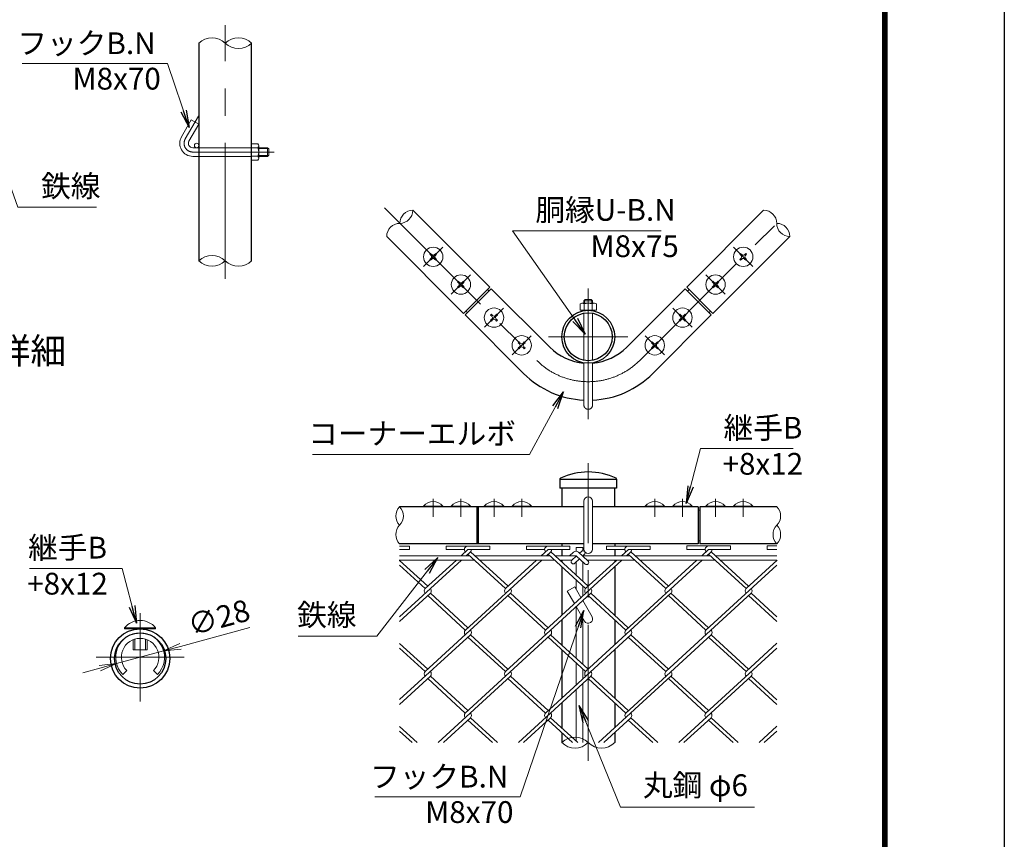
# Model space of a CAD drawing. Extents: x 5900 to 14300, y -76 to 5864.
# Drawn here: x 12037 to 14300, y 1825 to 3708 of the extents above; entities that cross this region are included whole.
import ezdxf
from ezdxf.enums import TextEntityAlignment as Align

# ---------------------------------------------------------------- set-up
doc = ezdxf.new("R2010")
doc.units = 0
doc.header["$LTSCALE"] = 250
doc.header["$MEASUREMENT"] = 0
doc.header["$PDMODE"] = 35
doc.linetypes.add('CENTER', pattern=[2, 1.25, -0.25, 0.25, -0.25])
doc.linetypes.add('DASHED', pattern=[19.05, 12.7, -6.35])
doc.layers.get('0').update_dxf_attribs({"linetype": 'CONTINUOUS'})
doc.layers.get('DEFPOINTS').update_dxf_attribs({"linetype": 'CONTINUOUS'})
for name, color, linetype, lineweight in [('D-BMK', 2, 'CENTER', 13), ('D-STR-DIM', 7, 'CONTINUOUS', 13), ('D-STR-TXT', 7, 'CONTINUOUS', 13), ('D-STR2', 7, 'CONTINUOUS', 13), ('D-STR3', 3, 'CONTINUOUS', 13)]:
    doc.layers.add(name, color=color, linetype=linetype, lineweight=lineweight)
for name, color, linetype in [('D-STR1', 1, 'CONTINUOUS'), ('D-TTL', 2, 'CONTINUOUS'), ('D-TTL-TXT', 7, 'CONTINUOUS')]:
    doc.layers.add(name, color=color, linetype=linetype)
doc.styles.add('ゴシック', font='txt')
doc.dimstyles.new('STYLE', dxfattribs={"dimscale": 20, "dimtxt": 2.5, "dimasz": 2, "dimexe": 1, "dimexo": 1, "dimgap": 0.8, "dimtad": 1, "dimdsep": 46, "dimtxsty": 'ゴシック', "dimblk": 'OPEN', "dimcen": 1e-08, "dimclrd": 256, "dimclre": 256, "dimclrt": 256, "dimadec": 0, "dimazin": 2, "dimtfac": 1, "dimtmove": 2, "dimatfit": 3, "dimldrblk": 'OPEN', "dimfxl": 1, "dimtolj": 1, "dimtzin": 0, "dimlwd": -1, "dimlwe": -1, "dimarcsym": 0})

# ---------------------------------------------------------------- blocks, each defined once
blk = doc.blocks.new('_Open')
at = {"color": 0, "linetype": 'ByBlock', "lineweight": -2}
for p, q in [((-1, 0.167), (0, 0)), ((-1, -0.167), (0, 0)), ((0, 0), (-1, 0))]:
    blk.add_line(p, q, dxfattribs=at)
blk = doc.blocks.new('*D23')
at = {"layer": 'D-STR-DIM', "transparency": 16777216}
for p, q in [((12566, 2311.5), (12406.8, 2268.5)), ((12260.1, 2228.8), (12368.2, 2258)), ((12221.5, 2218.4), (12182.9, 2207.9))]:
    blk.add_line(p, q, dxfattribs=at)
at = {"layer": 'DEFPOINTS', "color": 0, "transparency": 16777216}
for p in [(12368.2, 2258), (12260.1, 2228.8)]:
    blk.add_point(p, dxfattribs=at)
at = {"layer": 'D-STR-DIM', "transparency": 16777216, "xscale": 40, "yscale": 40, "zscale": 40}
for p, rotation in [((12368.2, 2258), 195.1221689283771), ((12260.1, 2228.8), 15.12216892837714)]:
    blk.add_blockref('_Open', p, dxfattribs=dict(at, rotation=rotation))
at = {"layer": 'D-STR-DIM', "transparency": 16777216, "insert": (12495, 2334.8), "char_height": 50, "attachment_point": 5, "rotation": 15.1222, "style": 'ゴシック'}
blk.add_mtext('\\A1;∅28', dxfattribs=at)

msp = doc.modelspace()

# ---------------------------------------------------------------- linework, layer by layer
at = {"layer": 'D-BMK'}
for p, q in [((12509.731, 3112.307), (12509.731, 3695.64)), ((12448.08, 3486.383), (12417.821, 3433.973)), ((12435.141, 3403.973), (12622.365, 3403.973)), ((12875.447, 3275.457), (13225.465, 2925.439)), ((13462.346, 2925.439), (13812.364, 3275.457)), ((13009.798, 3185.301), (12965.604, 3141.107)), ((13678.014, 3185.301), (13722.208, 3141.107)), ((13073.437, 3121.661), (13029.243, 3077.467)), ((13614.374, 3121.661), (13658.568, 3077.467)), ((13343.906, 2790.365), (13343.906, 3090.365)), ((13149.451, 3045.647), (13105.257, 3001.453)), ((13538.36, 3045.647), (13582.554, 3001.453)), ((13213.091, 2982.008), (13168.897, 2937.813)), ((13435.031, 2979.629), (13252.781, 2979.629)), ((13474.72, 2982.008), (13518.915, 2937.813)), ((13343.906, 2005.765), (13343.906, 2689.098)), ((12987.701, 2607.311), (12987.701, 2565.644)), ((13051.34, 2607.311), (13051.34, 2565.644)), ((13127.354, 2607.311), (13127.354, 2565.644)), ((13190.994, 2607.311), (13190.994, 2565.644)), ((13496.818, 2607.311), (13496.818, 2565.644)), ((13560.457, 2607.311), (13560.457, 2565.644)), ((13636.471, 2607.311), (13636.471, 2565.644)), ((13700.111, 2607.311), (13700.111, 2565.644)), ((12314.164, 2344.677), (12314.164, 2142.161)), ((12212.905, 2243.419), (12415.422, 2243.419))]:
    msp.add_line(p, q, dxfattribs=at)
for centre, radius, start, end in [((12435.141, 3423.973), 20, 150, 270), ((13343.906, 3043.879), 167.5, 225, 315)]:
    msp.add_arc(centre, radius, start, end, dxfattribs=at)
at = {"layer": 'D-STR-DIM'}
for centre, radius, start, end in [((12479.356, 3623.405), 43.093, 45.181459, 134.818541), ((12540.106, 3623.405), 43.093, 45.181459, 134.818541), ((12540.106, 3684.541), 43.093, 225.181459, 314.818541), ((12910.707, 3270.249), 30.148, 270.181459, 359.818541), ((12940.95, 3240.006), 30.148, 90.181459, 179.818541), ((13746.861, 3240.006), 30.148, 0.181459, 89.818541), ((12910.898, 3209.954), 30.148, 90.181459, 179.818541), ((13807.156, 3240.197), 30.148, 180.181459, 269.818541), ((13776.913, 3209.954), 30.148, 0.181459, 89.818541), ((12479.356, 3123.405), 43.093, 45.181459, 134.818541), ((12479.356, 3184.541), 43.093, 225.181459, 314.818541), ((12540.106, 3184.541), 43.093, 225.181459, 314.818541), ((12931.957, 2567.848), 30.148, 135.181459, 224.818541), ((12889.187, 2567.848), 30.148, 315.181459, 44.818541), ((13755.854, 2567.848), 30.148, 315.181459, 44.818541), ((12931.957, 2525.348), 30.148, 135.181459, 224.818541), ((13798.624, 2525.348), 30.148, 135.181459, 224.818541), ((13755.854, 2525.348), 30.148, 315.181459, 44.818541), ((13313.531, 2016.864), 43.093, 45.181459, 134.818541), ((13313.531, 2078), 43.093, 225.181459, 314.818541), ((13374.281, 2078), 43.093, 225.181459, 314.818541)]:
    msp.add_arc(centre, radius, start, end, dxfattribs=at)
at = {"layer": 'D-STR1'}
for p, q in [((12448.981, 3653.973), (12448.981, 3153.973)), ((12570.481, 3153.973), (12570.481, 3653.973)), ((13117.632, 3093.377), (12940.855, 3270.154)), ((13570.18, 3093.377), (13746.957, 3270.154)), ((13057.527, 3033.273), (12880.751, 3210.05)), ((13630.284, 3033.273), (13807.061, 3210.05)), ((13117.632, 3093.377), (13057.527, 3033.273)), ((13061.063, 3029.737), (13121.167, 3089.841)), ((13121.167, 3089.841), (13255.517, 2955.491)), ((13432.294, 2955.491), (13566.644, 3089.841)), ((13566.644, 3089.841), (13626.748, 3029.737)), ((13570.18, 3093.377), (13630.284, 3033.273)), ((13061.063, 3029.737), (13195.413, 2895.387)), ((13492.398, 2895.387), (13626.748, 3029.737)), ((13278.656, 2652.428), (13278.656, 2631.598)), ((13409.156, 2651.598), (13278.656, 2651.598)), ((13409.156, 2652.428), (13409.156, 2631.598)), ((13409.156, 2631.598), (13278.656, 2631.598)), ((13283.156, 2631.598), (13283.156, 2589.098)), ((13404.656, 2589.098), (13404.656, 2631.598)), ((13333.906, 2589.098), (12910.572, 2589.098)), ((13087.579, 2589.098), (13087.579, 2504.098)), ((13091.115, 2589.098), (13091.115, 2504.098)), ((13596.696, 2589.098), (13353.906, 2589.098)), ((13596.696, 2589.098), (13596.696, 2504.098)), ((13777.239, 2589.098), (13600.232, 2589.098)), ((13600.232, 2589.098), (13600.232, 2504.098)), ((13333.906, 2504.098), (12910.572, 2504.098)), ((13283.156, 2504.098), (13283.156, 2498.972)), ((13283.156, 2490.972), (13283.156, 2476.598)), ((13596.696, 2504.098), (13353.906, 2504.098)), ((13404.656, 2504.098), (13404.656, 2498.972)), ((13404.656, 2490.972), (13404.656, 2476.598)), ((13777.239, 2504.098), (13600.232, 2504.098)), ((13283.156, 2466.598), (13283.156, 2462.191)), ((13404.656, 2466.598), (13404.656, 2462.191)), ((13283.156, 2451.34), (13283.156, 2340.277)), ((13404.656, 2451.611), (13404.656, 2340.033)), ((13283.156, 2329.426), (13283.156, 2271.619)), ((13404.656, 2329.182), (13404.656, 2271.863)), ((13283.156, 2260.768), (13283.156, 2149.678)), ((13404.656, 2261.012), (13404.656, 2149.434)), ((13283.156, 2138.827), (13283.156, 2081.02)), ((13404.656, 2138.583), (13404.656, 2081.264)), ((13283.156, 2070.169), (13283.156, 2047.432)), ((13404.656, 2070.413), (13404.656, 2047.432))]:
    msp.add_line(p, q, dxfattribs=at)
for centre, radius in [((13343.906, 2979.629), 60.75), ((13343.906, 2979.629), 55), ((12314.164, 2240.619), 68), ((12314.164, 2240.619), 58.8)]:
    msp.add_circle(centre, radius, dxfattribs=at)
for centre, radius, start, end in [((13343.906, 3043.879), 125, 225, 265.411434), ((13343.906, 3043.879), 125, 274.588566, 315), ((13343.906, 3043.879), 210, 225, 267.270597), ((13343.906, 3043.879), 210, 272.729403, 315), ((13281.156, 2652.428), 2.5, 122.298266, 180), ((13343.906, 2520.754), 148.345, 64.405052, 115.594948), ((13406.656, 2652.428), 2.5, 0, 57.701734)]:
    msp.add_arc(centre, radius, start, end, dxfattribs=at)
at = {"layer": 'D-STR2'}
for p, q in [((12910.572, 2498.837), (12933.255, 2498.837)), ((12910.572, 2490.837), (12933.255, 2490.837)), ((12933.255, 2490.837), (12933.255, 2498.837)), ((13017.427, 2498.972), (13117.427, 2498.972)), ((13017.427, 2490.972), (13017.427, 2498.972)), ((13017.427, 2490.972), (13059.396, 2490.972)), ((13067.427, 2490.972), (13051.74, 2476.598)), ((13067.427, 2490.972), (13117.427, 2490.972)), ((13117.427, 2490.972), (13117.427, 2498.972)), ((13201.746, 2498.972), (13301.746, 2498.972)), ((13201.746, 2490.972), (13201.746, 2498.972)), ((13201.746, 2490.972), (13243.715, 2490.972)), ((13251.746, 2490.972), (13236.06, 2476.598)), ((13251.746, 2490.972), (13301.746, 2490.972)), ((13301.746, 2490.972), (13301.746, 2498.972)), ((13386.065, 2498.972), (13486.065, 2498.972)), ((13386.065, 2490.972), (13386.065, 2498.972)), ((13386.065, 2490.972), (13428.035, 2490.972)), ((13436.065, 2490.972), (13420.379, 2476.598)), ((13436.065, 2490.972), (13486.065, 2490.972)), ((13486.065, 2490.972), (13486.065, 2498.972)), ((13570.522, 2499.098), (13670.522, 2499.098)), ((13570.522, 2491.098), (13570.522, 2499.098)), ((13570.522, 2491.098), (13612.492, 2491.098)), ((13620.522, 2491.098), (13604.698, 2476.598)), ((13620.522, 2491.098), (13670.522, 2491.098)), ((13670.522, 2491.098), (13670.522, 2499.098)), ((13754.842, 2499.098), (13777.239, 2499.098)), ((13754.842, 2491.098), (13754.842, 2499.098)), ((13754.842, 2491.098), (13777.239, 2491.098)), ((13052.669, 2466.598), (12910.572, 2336.391)), ((13040.827, 2466.598), (12969.361, 2401.112)), ((13236.988, 2466.598), (13061.521, 2305.812)), ((13073.347, 2485.547), (13063.582, 2476.598)), ((13153.666, 2401.098), (13067.427, 2480.122)), ((13159.586, 2406.524), (13073.347, 2485.547)), ((13225.146, 2466.598), (13153.666, 2401.098)), ((13421.011, 2466.598), (13245.692, 2305.948)), ((13257.667, 2485.547), (13247.901, 2476.598)), ((13337.985, 2401.098), (13251.746, 2480.122)), ((13343.906, 2406.524), (13257.667, 2485.547)), ((13409.466, 2466.598), (13337.985, 2401.098)), ((13605.331, 2466.598), (13430.011, 2305.948)), ((13441.838, 2485.683), (13431.924, 2476.598)), ((13522.304, 2401.098), (13435.917, 2480.257)), ((13528.225, 2406.524), (13441.838, 2485.683)), ((13593.785, 2466.598), (13522.304, 2401.098)), ((13626.157, 2485.683), (13616.244, 2476.598)), ((13706.624, 2401.098), (13620.237, 2480.257)), ((13712.544, 2406.524), (13626.157, 2485.683)), ((13778.104, 2466.598), (13706.624, 2401.098)), ((12975.267, 2406.524), (12910.572, 2465.805)), ((12969.346, 2401.098), (12910.572, 2454.955)), ((13777.239, 2454.955), (13614.464, 2305.799)), ((12981.054, 2390.397), (12910.572, 2325.812)), ((13165.374, 2390.397), (12969.213, 2210.648)), ((13061.373, 2305.948), (12975.134, 2384.971)), ((13067.293, 2311.373), (12981.054, 2390.397)), ((13349.678, 2390.383), (13153.532, 2210.648)), ((13245.692, 2305.948), (13159.453, 2384.971)), ((13251.613, 2311.373), (13165.374, 2390.397)), ((13533.998, 2390.383), (13337.852, 2210.648)), ((13430.011, 2305.948), (13343.772, 2384.971)), ((13435.932, 2311.373), (13349.693, 2390.397)), ((13718.317, 2390.383), (13522.171, 2210.648)), ((13614.464, 2305.799), (13528.077, 2384.958)), ((13620.385, 2311.224), (13533.998, 2390.383)), ((13777.239, 2325.54), (13712.396, 2384.958)), ((13777.239, 2336.391), (13718.317, 2390.383)), ((13073.214, 2295.097), (12910.572, 2146.063)), ((13257.533, 2295.097), (13061.373, 2115.349)), ((13153.532, 2210.648), (13067.293, 2289.672)), ((13159.453, 2216.074), (13073.214, 2295.097)), ((13441.853, 2295.097), (13245.692, 2115.349)), ((13337.852, 2210.648), (13251.613, 2289.672)), ((13343.772, 2216.074), (13257.533, 2295.097)), ((13626.157, 2295.084), (13430.011, 2115.349)), ((13522.171, 2210.648), (13435.932, 2289.672)), ((13528.092, 2216.074), (13441.853, 2295.097)), ((13706.476, 2210.635), (13620.753, 2289.185)), ((13712.396, 2216.06), (13626.157, 2295.084)), ((12975.134, 2216.074), (12910.572, 2275.233)), ((12969.213, 2210.648), (12910.572, 2264.383)), ((13777.239, 2264.627), (13614.331, 2115.349)), ((13777.239, 2275.478), (13706.476, 2210.635)), ((12981.054, 2199.798), (12910.572, 2135.213)), ((13067.293, 2120.774), (12981.054, 2199.798)), ((13165.374, 2199.798), (12999.096, 2047.432)), ((13251.613, 2120.774), (13165.374, 2199.798)), ((13349.693, 2199.798), (13183.415, 2047.432)), ((13435.932, 2120.774), (13349.693, 2199.798)), ((13534.012, 2199.798), (13367.734, 2047.432)), ((13620.251, 2120.774), (13534.012, 2199.798)), ((13718.317, 2199.784), (13552.054, 2047.432)), ((13777.239, 2145.792), (13718.317, 2199.784)), ((13061.373, 2115.349), (12975.134, 2194.372)), ((13245.691, 2115.35), (13159.453, 2194.372)), ((13430.011, 2115.349), (13344.288, 2193.899)), ((13614.331, 2115.349), (13528.092, 2194.372)), ((13777.239, 2134.941), (13712.396, 2194.359)), ((13073.214, 2104.498), (13010.937, 2047.432)), ((13135.491, 2047.432), (13073.214, 2104.498)), ((13257.533, 2104.498), (13195.256, 2047.432)), ((13319.811, 2047.432), (13257.532, 2104.499)), ((13441.853, 2104.498), (13379.576, 2047.432)), ((13504.13, 2047.432), (13441.853, 2104.498)), ((13626.172, 2104.498), (13563.895, 2047.432)), ((13688.449, 2047.432), (13626.172, 2104.498)), ((12951.172, 2047.432), (12910.572, 2084.634)), ((13123.65, 2047.432), (13067.293, 2099.073)), ((13307.969, 2047.432), (13251.613, 2099.073)), ((13492.288, 2047.432), (13435.932, 2099.073)), ((13676.608, 2047.432), (13620.251, 2099.073)), ((13777.239, 2084.879), (13736.373, 2047.432)), ((12939.33, 2047.432), (12910.572, 2073.784)), ((13777.239, 2074.028), (13748.214, 2047.432))]:
    msp.add_line(p, q, dxfattribs=at)
for centre, start, end in [((13067.427, 2490.972), 95, 222.5), ((13067.427, 2490.972), 317.5, 0), ((13251.746, 2490.972), 95, 222.5), ((13251.746, 2490.972), 317.5, 0), ((13436.065, 2490.972), 85, 222.5), ((13436.065, 2490.972), 317.5, 0), ((13620.522, 2491.098), 85, 222.5), ((13620.385, 2490.972), 317.5, 0.899047), ((12975.267, 2395.673), 137.5, 222.5), ((12975.267, 2395.673), 317.5, 42.5), ((13159.586, 2395.673), 137.5, 222.5), ((13159.586, 2395.673), 317.5, 42.5), ((13343.906, 2395.673), 137.5, 222.5), ((13343.906, 2395.673), 317.5, 42.5), ((13528.225, 2395.673), 137.5, 222.5), ((13528.225, 2395.673), 317.5, 42.5), ((13712.544, 2395.673), 137.5, 222.5), ((13712.544, 2395.673), 317.5, 42.5), ((13067.427, 2300.373), 137.5, 222.5), ((13067.427, 2300.373), 317.5, 42.5), ((13251.746, 2300.373), 137.5, 222.5), ((13251.746, 2300.373), 317.5, 42.5), ((13436.065, 2300.373), 137.5, 222.5), ((13436.065, 2300.373), 317.5, 42.5), ((13620.385, 2300.373), 137.5, 222.5), ((13620.385, 2300.373), 317.5, 42.5), ((12975.134, 2205.223), 137.5, 222.5), ((12975.134, 2205.223), 317.5, 42.5), ((13159.453, 2205.223), 137.5, 222.5), ((13159.453, 2205.223), 317.5, 42.5), ((13343.772, 2205.223), 137.5, 222.5), ((13343.772, 2205.223), 317.5, 42.5), ((13528.225, 2205.074), 137.5, 222.5), ((13528.225, 2205.074), 317.5, 42.5), ((13712.544, 2205.074), 137.5, 222.5), ((13712.544, 2205.074), 317.5, 42.5), ((13067.279, 2109.91), 137.5, 222.5), ((13067.279, 2109.91), 317.5, 42.5), ((13251.598, 2109.91), 137.5, 222.5), ((13251.598, 2109.91), 317.5, 42.5), ((13435.917, 2109.91), 137.5, 222.5), ((13435.917, 2109.91), 317.5, 42.5), ((13620.237, 2109.91), 137.5, 222.5), ((13620.237, 2109.91), 317.5, 42.5)]:
    msp.add_arc(centre, 8.031, start, end, dxfattribs=at)
at = {"layer": 'D-STR3'}
for p, q in [((12431.661, 3477.945), (12409.161, 3438.973)), ((12448.981, 3467.945), (12426.481, 3428.973)), ((12448.981, 3467.945), (12431.661, 3477.945)), ((12570.481, 3422.723), (12570.481, 3385.223)), ((12570.481, 3422.723), (12584.981, 3422.723)), ((12586.731, 3418.777), (12586.731, 3389.859)), ((12435.141, 3413.973), (12448.981, 3413.973)), ((12435.141, 3393.973), (12448.981, 3393.973)), ((12584.981, 3413.348), (12570.481, 3413.348)), ((12584.981, 3394.598), (12570.481, 3394.598)), ((12586.731, 3413.973), (12607.141, 3413.973)), ((12586.731, 3412.223), (12608.891, 3412.223)), ((12586.731, 3395.723), (12608.891, 3395.723)), ((12586.731, 3393.973), (12607.141, 3393.973)), ((12607.141, 3413.973), (12607.141, 3393.973)), ((12610.141, 3410.973), (12607.141, 3413.973)), ((12607.141, 3393.973), (12610.141, 3396.973)), ((12610.141, 3410.973), (12610.141, 3396.973)), ((12570.481, 3385.223), (12584.981, 3385.223)), ((12981.671, 3170.962), (12979.942, 3169.233)), ((12982.731, 3166.345), (12979.942, 3169.233)), ((12984.559, 3168.173), (12981.671, 3170.962)), ((12993.73, 3170.962), (12990.842, 3168.173)), ((12995.459, 3169.233), (12992.67, 3166.345)), ((12995.459, 3169.233), (12993.73, 3170.962)), ((13692.352, 3169.233), (13694.081, 3170.962)), ((13692.352, 3169.233), (13695.141, 3166.345)), ((13694.081, 3170.962), (13696.969, 3168.173)), ((13703.252, 3168.173), (13706.14, 3170.962)), ((13705.08, 3166.345), (13707.869, 3169.233)), ((13706.14, 3170.962), (13707.869, 3169.233)), ((12979.942, 3157.174), (12982.731, 3160.062)), ((12981.671, 3155.446), (12979.942, 3157.174)), ((12981.671, 3155.446), (12984.559, 3158.234)), ((12990.842, 3158.234), (12993.73, 3155.446)), ((12992.67, 3160.062), (12995.459, 3157.174)), ((12995.459, 3157.174), (12993.73, 3155.446)), ((13695.141, 3160.062), (13692.352, 3157.174)), ((13692.352, 3157.174), (13694.081, 3155.446)), ((13696.969, 3158.234), (13694.081, 3155.446)), ((13706.14, 3155.446), (13703.252, 3158.234)), ((13707.869, 3157.174), (13705.08, 3160.062)), ((13706.14, 3155.446), (13707.869, 3157.174)), ((13045.311, 3107.322), (13043.582, 3105.593)), ((13046.371, 3102.706), (13043.582, 3105.593)), ((13048.199, 3104.534), (13045.311, 3107.322)), ((13057.37, 3107.322), (13054.482, 3104.534)), ((13059.098, 3105.593), (13056.31, 3102.706)), ((13059.098, 3105.593), (13057.37, 3107.322)), ((13628.713, 3105.593), (13630.442, 3107.322)), ((13628.713, 3105.593), (13631.502, 3102.706)), ((13630.442, 3107.322), (13633.33, 3104.534)), ((13639.613, 3104.534), (13642.5, 3107.322)), ((13641.441, 3102.706), (13644.229, 3105.593)), ((13642.5, 3107.322), (13644.229, 3105.593)), ((13043.582, 3093.535), (13046.371, 3096.423)), ((13045.311, 3091.806), (13043.582, 3093.535)), ((13045.311, 3091.806), (13048.199, 3094.595)), ((13054.482, 3094.595), (13057.37, 3091.806)), ((13056.31, 3096.423), (13059.098, 3093.535)), ((13059.098, 3093.535), (13057.37, 3091.806)), ((13112.328, 3088.074), (13115.864, 3084.538)), ((13575.483, 3088.074), (13571.948, 3084.538)), ((13631.502, 3096.423), (13628.713, 3093.535)), ((13628.713, 3093.535), (13630.442, 3091.806)), ((13633.33, 3094.595), (13630.442, 3091.806)), ((13642.5, 3091.806), (13639.613, 3094.595)), ((13644.229, 3093.535), (13641.441, 3096.423)), ((13642.5, 3091.806), (13644.229, 3093.535)), ((13325.156, 3040.379), (13325.156, 3054.879)), ((13329.103, 3056.629), (13358.02, 3056.629)), ((13336.906, 3065.447), (13333.906, 3062.447)), ((13333.906, 3056.629), (13333.906, 3062.447)), ((13333.906, 3062.447), (13353.906, 3062.447)), ((13334.531, 3054.879), (13334.531, 3040.379)), ((13335.656, 3056.629), (13335.656, 3064.197)), ((13336.906, 3065.447), (13350.906, 3065.447)), ((13353.906, 3062.447), (13350.906, 3065.447)), ((13352.156, 3056.629), (13352.156, 3064.197)), ((13353.281, 3054.879), (13353.281, 3040.379)), ((13353.906, 3056.629), (13353.906, 3062.447)), ((13362.656, 3040.379), (13362.656, 3054.879)), ((13062.831, 3038.576), (13066.366, 3035.041)), ((13325.156, 3040.379), (13362.656, 3040.379)), ((13333.906, 3039.551), (13333.906, 3040.379)), ((13333.906, 2925.546), (13333.906, 3033.713)), ((13353.906, 3039.551), (13353.906, 3040.379)), ((13353.906, 2925.546), (13353.906, 3033.713)), ((13624.981, 3038.576), (13621.445, 3035.041)), ((13121.325, 3031.308), (13119.596, 3029.579)), ((13122.385, 3026.692), (13119.596, 3029.579)), ((13119.596, 3017.521), (13122.385, 3020.409)), ((13119.596, 3017.521), (13121.325, 3015.792)), ((13124.213, 3028.52), (13121.325, 3031.308)), ((13121.325, 3015.792), (13124.213, 3018.581)), ((13133.384, 3031.308), (13130.496, 3028.52)), ((13130.496, 3018.581), (13133.384, 3015.792)), ((13135.112, 3029.579), (13132.324, 3026.692)), ((13132.324, 3020.409), (13135.112, 3017.521)), ((13133.384, 3031.308), (13135.112, 3029.579)), ((13135.112, 3017.521), (13133.384, 3015.792)), ((13554.428, 3031.308), (13552.699, 3029.579)), ((13555.488, 3026.692), (13552.699, 3029.579)), ((13552.699, 3017.521), (13555.488, 3020.409)), ((13552.699, 3017.521), (13554.428, 3015.792)), ((13557.316, 3028.52), (13554.428, 3031.308)), ((13554.428, 3015.792), (13557.316, 3018.581)), ((13566.486, 3031.308), (13563.599, 3028.52)), ((13563.599, 3018.581), (13566.486, 3015.792)), ((13568.215, 3029.579), (13565.427, 3026.692)), ((13565.427, 3020.409), (13568.215, 3017.521)), ((13566.486, 3031.308), (13568.215, 3029.579)), ((13568.215, 3017.521), (13566.486, 3015.792)), ((13184.965, 2967.669), (13183.236, 2965.94)), ((13186.024, 2963.052), (13183.236, 2965.94)), ((13187.852, 2964.88), (13184.965, 2967.669)), ((13197.023, 2967.669), (13194.135, 2964.88)), ((13198.752, 2965.94), (13195.963, 2963.052)), ((13197.023, 2967.669), (13198.752, 2965.94)), ((13490.788, 2967.669), (13489.059, 2965.94)), ((13491.848, 2963.052), (13489.059, 2965.94)), ((13493.676, 2964.88), (13490.788, 2967.669)), ((13502.847, 2967.669), (13499.959, 2964.88)), ((13504.576, 2965.94), (13501.787, 2963.052)), ((13502.847, 2967.669), (13504.576, 2965.94)), ((13183.236, 2953.881), (13186.024, 2956.769)), ((13183.236, 2953.881), (13184.965, 2952.152)), ((13184.965, 2952.152), (13187.852, 2954.941)), ((13194.135, 2954.941), (13197.023, 2952.152)), ((13195.963, 2956.769), (13198.752, 2953.881)), ((13198.752, 2953.881), (13197.023, 2952.152)), ((13489.059, 2953.881), (13491.848, 2956.769)), ((13489.059, 2953.881), (13490.788, 2952.152)), ((13490.788, 2952.152), (13493.676, 2954.941)), ((13499.959, 2954.941), (13502.847, 2952.152)), ((13501.787, 2956.769), (13504.576, 2953.881)), ((13504.576, 2953.881), (13502.847, 2952.152)), ((13333.906, 2822.947), (13333.906, 2919.708)), ((13353.906, 2822.947), (13353.906, 2919.708)), ((12965.451, 2590.835), (13009.951, 2590.835)), ((12965.451, 2590.835), (12965.451, 2589.098)), ((12965.451, 2589.098), (13009.951, 2589.098)), ((13009.951, 2590.835), (13009.951, 2589.098)), ((13029.09, 2590.835), (13073.59, 2590.835)), ((13029.09, 2590.835), (13029.09, 2589.098)), ((13029.09, 2589.098), (13073.59, 2589.098)), ((13073.59, 2590.835), (13073.59, 2589.098)), ((13087.579, 2581.098), (13091.115, 2581.098)), ((13105.104, 2590.835), (13149.604, 2590.835)), ((13105.104, 2590.835), (13105.104, 2589.098)), ((13105.104, 2589.098), (13149.604, 2589.098)), ((13149.604, 2590.835), (13149.604, 2589.098)), ((13168.744, 2590.835), (13213.244, 2590.835)), ((13168.744, 2590.835), (13168.744, 2589.098)), ((13168.744, 2589.098), (13213.244, 2589.098)), ((13213.244, 2590.835), (13213.244, 2589.098)), ((13333.906, 2491.598), (13333.906, 2601.598)), ((13353.906, 2491.598), (13353.906, 2601.598)), ((13519.068, 2590.835), (13474.568, 2590.835)), ((13474.568, 2590.835), (13474.568, 2589.098)), ((13519.068, 2589.098), (13474.568, 2589.098)), ((13519.068, 2590.835), (13519.068, 2589.098)), ((13582.707, 2590.835), (13538.207, 2590.835)), ((13538.207, 2590.835), (13538.207, 2589.098)), ((13582.707, 2589.098), (13538.207, 2589.098)), ((13582.707, 2590.835), (13582.707, 2589.098)), ((13600.232, 2581.098), (13596.696, 2581.098)), ((13658.721, 2590.835), (13614.221, 2590.835)), ((13614.221, 2590.835), (13614.221, 2589.098)), ((13658.721, 2589.098), (13614.221, 2589.098)), ((13658.721, 2590.835), (13658.721, 2589.098)), ((13722.361, 2590.835), (13677.861, 2590.835)), ((13677.861, 2590.835), (13677.861, 2589.098)), ((13722.361, 2589.098), (13677.861, 2589.098)), ((13722.361, 2590.835), (13722.361, 2589.098)), ((13087.579, 2511.098), (13091.115, 2511.098)), ((13316.406, 2487.172), (13316.406, 2495.348)), ((13316.406, 2495.348), (13331.406, 2495.348)), ((13331.406, 2487.956), (13331.406, 2495.348)), ((13600.232, 2511.098), (13596.696, 2511.098)), ((12909.707, 2466.598), (13082.185, 2466.598)), ((12910.572, 2476.598), (13071.272, 2476.598)), ((13083.113, 2476.598), (13255.591, 2476.598)), ((13094.026, 2466.598), (13266.504, 2466.598)), ((13267.432, 2476.598), (13315.822, 2476.598)), ((13278.346, 2466.598), (13306.275, 2466.598)), ((13310.192, 2485.003), (13301.02, 2476.598)), ((13316.505, 2475.972), (13306.275, 2466.598)), ((13323.906, 2469.191), (13313.031, 2459.226)), ((13315.822, 2476.598), (13336.515, 2457.636)), ((13321.451, 2485.003), (13343.271, 2465.009)), ((13328.151, 2486.644), (13323.906, 2482.754)), ((13334.907, 2479.271), (13331.307, 2475.972)), ((13331.99, 2476.598), (13439.91, 2476.598)), ((13341.537, 2466.598), (13450.823, 2466.598)), ((13451.752, 2476.598), (13624.23, 2476.598)), ((13462.665, 2466.598), (13635.143, 2466.598)), ((13636.071, 2476.598), (13777.239, 2476.598)), ((13646.984, 2466.598), (13777.239, 2466.598)), ((13316.406, 2431.723), (13316.406, 2462.318)), ((13331.406, 2417.978), (13331.406, 2462.318)), ((13295.425, 2395.57), (13312.745, 2405.57)), ((13312.745, 2405.57), (13327.161, 2380.601)), ((13316.406, 2399.23), (13316.406, 2420.872)), ((13331.406, 2384.49), (13331.406, 2407.127)), ((13295.425, 2395.57), (13312.058, 2366.761)), ((13316.155, 2359.664), (13335.245, 2326.598)), ((13316.406, 2241.151), (13316.406, 2359.23)), ((13331.258, 2373.504), (13352.566, 2336.598)), ((13331.406, 2373.249), (13331.406, 2373.639)), ((13331.406, 2227.406), (13331.406, 2333.249)), ((12349.764, 2311.398), (12278.564, 2311.398)), ((12278.564, 2311.398), (12278.564, 2308.619)), ((12349.764, 2308.619), (12278.564, 2308.619)), ((12298.164, 2308.619), (12298.164, 2306.71)), ((12302.164, 2308.619), (12302.164, 2307.552)), ((12326.164, 2308.619), (12326.164, 2307.552)), ((12330.164, 2308.619), (12330.164, 2306.71)), ((12349.764, 2311.398), (12349.764, 2308.619)), ((12298.164, 2283.547), (12298.164, 2260.619)), ((12302.164, 2284.919), (12302.164, 2260.619)), ((12326.164, 2284.919), (12326.164, 2260.619)), ((12330.164, 2283.547), (12330.164, 2260.619)), ((12330.164, 2260.619), (12298.164, 2260.619)), ((13316.406, 2180.146), (13316.406, 2230.3)), ((12283.616, 2212.872), (12274.566, 2203.821)), ((12344.711, 2212.872), (12353.761, 2203.821)), ((13331.406, 2193.891), (13331.406, 2216.555)), ((13331.406, 2047.432), (13331.406, 2183.04)), ((13316.406, 2050.552), (13316.406, 2169.295))]:
    msp.add_line(p, q, dxfattribs=at)
at = {"layer": 'D-STR3', "linetype": 'DASHED'}
for p, q in [((12448.981, 3413.973), (12570.481, 3413.973)), ((12448.981, 3393.973), (12570.481, 3393.973))]:
    msp.add_line(p, q, dxfattribs=at)
at = {"layer": 'D-STR3'}
for centre, radius in [((12443.981, 3418.973), 5), ((12987.701, 3163.204), 22.25), ((13700.111, 3163.204), 22.25), ((13051.34, 3099.564), 22.25), ((13636.471, 3099.564), 22.25), ((13127.354, 3023.55), 22.25), ((13560.457, 3023.55), 22.25), ((13190.994, 2959.911), 22.25), ((13496.818, 2959.911), 22.25)]:
    msp.add_circle(centre, radius, dxfattribs=at)
for centre, radius, start, end in [((12435.141, 3423.973), 30, 150, 270), ((12435.141, 3423.973), 10, 150, 270), ((12579.735, 3418.036), 7.035, 318.218992, 41.781008), ((12560.745, 3403.973), 25.987, 338.852953, 21.147047), ((12579.579, 3389.911), 7.152, 319.051398, 40.948602), ((12987.701, 3171.542), 4.606, 225, 315), ((13700.111, 3171.542), 4.606, 225, 315), ((12979.362, 3163.204), 4.606, 315, 45), ((12987.701, 3154.866), 4.606, 45, 135), ((12996.039, 3163.204), 4.606, 135, 225), ((13691.773, 3163.204), 4.606, 315, 45), ((13700.111, 3154.866), 4.606, 45, 135), ((13708.449, 3163.204), 4.606, 135, 225), ((13043.002, 3099.564), 4.606, 315, 45), ((13051.34, 3107.902), 4.606, 225, 315), ((13059.678, 3099.564), 4.606, 135, 225), ((13628.133, 3099.564), 4.606, 315, 45), ((13636.471, 3107.902), 4.606, 225, 315), ((13644.809, 3099.564), 4.606, 135, 225), ((13051.34, 3091.226), 4.606, 45, 135), ((13636.471, 3091.226), 4.606, 45, 135), ((13329.843, 3049.633), 7.035, 48.218992, 131.781008), ((13343.906, 3030.643), 25.987, 68.852953, 111.147047), ((13357.968, 3049.477), 7.152, 49.051398, 130.948602), ((13119.016, 3023.55), 4.606, 315, 45), ((13127.354, 3031.888), 4.606, 225, 315), ((13127.354, 3015.212), 4.606, 45, 135), ((13135.692, 3023.55), 4.606, 135, 225), ((13552.119, 3023.55), 4.606, 315, 45), ((13560.457, 3031.888), 4.606, 225, 315), ((13560.457, 3015.212), 4.606, 45, 135), ((13568.795, 3023.55), 4.606, 135, 225), ((13190.994, 2968.249), 4.606, 225, 315), ((13496.818, 2968.249), 4.606, 225, 315), ((13182.656, 2959.911), 4.606, 315, 45), ((13190.994, 2951.572), 4.606, 45, 135), ((13199.332, 2959.911), 4.606, 135, 225), ((13488.479, 2959.911), 4.606, 315, 45), ((13496.818, 2951.572), 4.606, 45, 135), ((13505.156, 2959.911), 4.606, 135, 225), ((13343.906, 2601.598), 10, 0, 180), ((12987.701, 2571.848), 29.25, 40.475486, 139.524514), ((13051.34, 2571.848), 29.25, 40.475486, 139.524514), ((13127.354, 2571.848), 29.25, 40.475486, 139.524514), ((13190.994, 2571.848), 29.25, 40.475486, 139.524514), ((13496.818, 2571.848), 29.25, 40.475486, 139.524514), ((13560.457, 2571.848), 29.25, 40.475486, 139.524514), ((13636.471, 2571.848), 29.25, 40.475486, 139.524514), ((13700.111, 2571.848), 29.25, 40.475486, 139.524514), ((13343.906, 2491.598), 10, 180, 0), ((13309.653, 2462.912), 5, 132.5, 312.5), ((13315.822, 2478.859), 8.333, 47.5, 132.5), ((13331.529, 2482.957), 5, 312.5, 132.5), ((13339.893, 2461.322), 5, 227.5, 47.5), ((13343.906, 2331.598), 10, 210, 30), ((12314.164, 2281.019), 46.8, 40.475486, 139.524514), ((12314.164, 2243.419), 56, 315, 225), ((12314.164, 2243.419), 43.2, 315, 225)]:
    msp.add_arc(centre, radius, start, end, dxfattribs=at)
at = {"layer": 'D-STR3', "linetype": 'DASHED'}
msp.add_arc((13343.906, 2822.947), 10, 180, 0, dxfattribs=at)
at = {"layer": 'D-TTL'}
msp.add_lwpolyline([(5900, 5864.116), (14300, 5864.116), (14300, -75.884), (5900, -75.884)], close=True, dxfattribs=at)
at = {"layer": 'D-TTL', "color": 7}
for points in [[(6170, 5644.116), (14030, 5644.116), (14030, 144.116), (6170, 144.116)], [(6172.5, 5641.616), (14027.5, 5641.616), (14027.5, 146.616), (6172.5, 146.616)], [(6175, 5639.116), (14025, 5639.116), (14025, 149.116), (6175, 149.116)], [(6177.5, 5636.616), (14022.5, 5636.616), (14022.5, 151.616), (6177.5, 151.616)], [(6180, 5634.116), (14020, 5634.116), (14020, 154.116), (6180, 154.116)]]:
    msp.add_lwpolyline(points, close=True, dxfattribs=at)

# ---------------------------------------------------------------- texts
at = {"layer": 'D-STR-TXT', "style": 'ゴシック'}
for s, p in [('フックB.N', (12032.088, 3628.841)), ('M8x70', (12158.736, 3547.442)), ('鉄線', (12086.539, 3300.853)), ('胴縁U-B.N', (13222.439, 3246.066)), ('M8x75', (13349.086, 3162.636)), ('コーナーエルボ', (12700.353, 2732.276)), ('継手B', (13654.792, 2745.556)), ('+8x12', (13652.504, 2662.76)), ('継手B', (12056.884, 2470.256)), ('+8x12', (12054.597, 2387.46)), ('鉄線', (12674.999, 2315.778)), ('フックB.N', (12842.501, 1944.233)), ('丸鋼 φ6', (13469.513, 1924.477)), ('M8x70', (12969.148, 1862.833))]:
    msp.add_text(s, height=50, dxfattribs=at).set_placement(p)
at = {"layer": 'D-TTL-TXT', "style": 'ゴシック'}
msp.add_text('鉄線取付詳細', height=60, dxfattribs=at).set_placement((11898.27, 2939.485), align=Align.MIDDLE)

# ---------------------------------------------------------------- dimensions: what is measured, and where the dimension line sits
at = {"layer": 'D-STR-DIM'}
dim = msp.add_diameter_dim_2p(p1=(12260.103, 2228.81), p2=(12368.224, 2258.028), dimstyle='STYLE', override={"dimlfac": 0.25}, dxfattribs=at)
dim.commit()
dim.dimension.update_dxf_attribs({"geometry": '*D23', "text_midpoint": (12495.042, 2334.77)})

# ---------------------------------------------------------------- leaders
at = {"layer": 'D-STR-TXT'}
for points in [[(12426.748, 3460.359), (12377.175, 3607.638), (12043.002, 3607.638)], [(11982.499, 3419.337), (12032.823, 3277.239), (12213.696, 3277.239)], [(13336.714, 2985.715), (13169.993, 3222.833), (13511.526, 3222.833)], [(13287.357, 2853.081), (13208.891, 2709.296), (12710.505, 2709.296)], [(13568.803, 2596.897), (13601.584, 2722.957), (13814.944, 2722.957)], [(12998.573, 2472.581), (12858.156, 2292.164), (12677.283, 2292.164)], [(12305.818, 2321.597), (12273.037, 2447.657), (12059.676, 2447.657)], [(13333.852, 2350.906), (13187.587, 1923.03), (12853.415, 1923.03)], [(13323.129, 2132.391), (13417.827, 1899.086), (13725.858, 1899.086)]]:
    msp.add_leader(points, dimstyle='STYLE', override={"dimgap": 0.8, "dimtad": 1}, dxfattribs=at)

doc.saveas('drawing.dxf')
